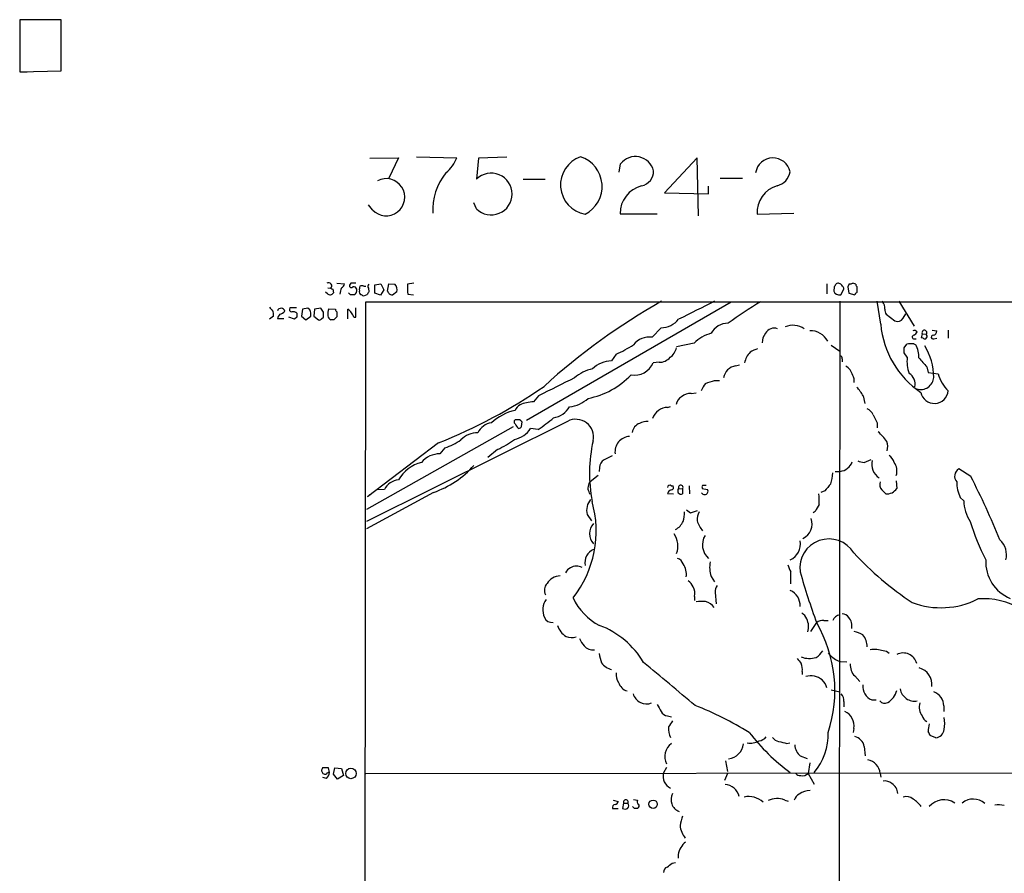
# Model space of a CAD drawing. Extents: x 1 to 1051, y 10 to 911.
# Drawn here: x 1 to 167, y 767 to 911 of the extents above; entities that cross this region are included whole.
import ezdxf

# ---------------------------------------------------------------- set-up
doc = ezdxf.new("R2010")
doc.units = 0
doc.header["$MEASUREMENT"] = 0
doc.layers.add('MAIN', color=5, linetype='CONTINUOUS')

msp = doc.modelspace()

# ---------------------------------------------------------------- linework, layer by layer
at = {"layer": 'MAIN'}
for p, q in [((7.62, 911.0979), (0.5927, 911.0979)), ((0.5927, 911.0979), (0.5927, 902.2926)), ((7.62, 902.4619), (7.62, 911.0979)), ((0.5927, 902.2926), (7.62, 902.4619)), ((0.6773, 902.2926), (1.8627, 902.2926)), ((59.8593, 887.6453), (64.6853, 887.7299)), ((64.6853, 887.7299), (63.0767, 884.2586)), ((67.7333, 887.8993), (74.5913, 887.7299)), ((78.232, 887.6453), (77.8933, 884.0893)), ((83.058, 887.8146), (78.232, 887.6453)), ((102.0233, 885.2746), (102.2773, 886.7139)), ((115.2313, 887.7299), (109.728, 881.8033)), ((115.4853, 877.9086), (115.2313, 887.7299)), ((85.7673, 884.0893), (89.4927, 884.0893)), ((119.126, 884.2586), (122.936, 884.2586)), ((109.728, 881.8033), (117.1787, 881.6339)), ((117.1787, 881.6339), (117.1787, 882.9039)), ((77.8933, 879.0939), (77.47, 880.1099)), ((60.2827, 878.9246), (59.6053, 879.7713)), ((102.1927, 878.2473), (108.458, 878.2473)), ((125.3913, 878.1626), (131.572, 878.3319)), ((54.2713, 866.4786), (55.5413, 866.3939)), ((56.642, 866.4786), (56.388, 866.1399)), ((67.31, 866.4786), (66.2093, 866.3093)), ((142.0707, 866.3093), (141.5627, 866.4786)), ((52.6627, 864.7006), (52.324, 864.9546)), ((52.7473, 865.7166), (53.2553, 865.6319)), ((53.594, 865.4626), (53.6787, 864.8699)), ((56.5573, 864.5313), (56.2187, 864.8699)), ((58.8433, 865.9706), (59.182, 865.9706)), ((59.6053, 865.6319), (59.69, 865.0393)), ((60.706, 866.2246), (61.722, 866.3939)), ((60.706, 864.7853), (60.706, 866.2246)), ((61.6373, 864.4466), (60.706, 864.7853)), ((62.23, 865.3779), (61.6373, 864.4466)), ((61.722, 866.3939), (62.23, 865.3779)), ((62.8227, 865.1239), (63.0767, 866.3939)), ((63.0767, 866.3939), (64.0927, 866.3093)), ((64.4313, 865.0393), (63.6693, 864.4466)), ((137.16, 866.3939), (137.16, 864.7006)), ((138.43, 865.8859), (138.3453, 865.1239)), ((139.5307, 864.5313), (140.0387, 865.4626)), ((140.97, 866.3939), (140.716, 865.8859)), ((140.716, 865.8859), (140.8853, 864.7853)), ((140.8853, 864.7853), (141.9013, 864.5313)), ((142.3247, 864.9546), (142.3247, 865.8859)), ((58.166, 63.4153), (59.182, 863.3459)), ((59.3513, 864.5313), (58.7587, 864.2773)), ((59.182, 863.3459), (655.828, 863.1766)), ((66.294, 864.6159), (67.2253, 864.5313)), ((120.9887, 863.2613), (86.36, 843.2799)), ((139.3613, 863.4306), (139.1073, 642.0273)), ((146.304, 859.5359), (145.7113, 863.4306)), ((149.352, 863.4306), (151.9767, 859.1973)), ((47.4133, 862.3299), (46.3127, 862.3299)), ((48.4293, 862.0759), (48.26, 860.8906)), ((49.3607, 862.2453), (48.4293, 862.0759)), ((49.6993, 861.9913), (49.3607, 862.2453)), ((50.4613, 862.0759), (50.3767, 860.8906)), ((51.562, 862.2453), (50.4613, 862.0759)), ((51.9853, 861.5679), (51.562, 862.2453)), ((52.9167, 862.1606), (54.0173, 862.0759)), ((54.2713, 861.6526), (54.2713, 860.8059)), ((56.134, 860.4673), (56.134, 862.0759)), ((57.4887, 860.7213), (57.4887, 862.3299)), ((43.5187, 860.8906), (42.8413, 860.3826)), ((45.2967, 860.4673), (44.196, 860.4673)), ((47.0747, 860.3826), (46.1433, 860.7213)), ((47.498, 860.7213), (47.0747, 860.3826)), ((48.26, 860.8906), (49.022, 860.2979)), ((49.022, 860.2979), (49.8687, 860.8906)), ((50.3767, 860.8906), (51.1387, 860.2979)), ((51.6467, 860.4673), (51.9853, 860.7213)), ((53.7633, 860.2979), (53.2553, 860.2979)), ((57.15, 860.7213), (57.4887, 860.7213)), ((147.2353, 861.2293), (148.6747, 860.1286)), ((150.114, 860.5519), (150.5373, 861.3139)), ((109.1353, 858.9433), (107.6113, 857.3346)), ((155.0247, 858.5199), (155.7867, 858.4353)), ((157.734, 858.5199), (157.734, 857.1653)), ((151.9767, 857.0806), (152.3153, 857.0806)), ((153.3313, 857.9273), (153.162, 857.2499)), ((153.3313, 857.9273), (154.0087, 857.8426)), ((154.178, 857.5886), (154.0087, 857.8426)), ((155.2787, 857.0806), (155.7867, 857.1653)), ((114.7233, 856.3186), (111.76, 855.7259)), ((137.922, 855.9799), (139.3613, 854.9639)), ((150.2833, 855.5566), (150.7067, 856.1493)), ((151.892, 856.2339), (152.2307, 856.0646)), ((101.5153, 854.4559), (100.7533, 853.3553)), ((139.7847, 853.6939), (139.7847, 853.1859)), ((150.7913, 853.9479), (150.2833, 854.7099)), ((108.7967, 853.1013), (107.7807, 853.0166)), ((121.7507, 852.5086), (122.428, 852.6779)), ((154.0933, 852.3393), (154.3473, 851.4079)), ((118.1947, 850.0533), (119.0413, 850.0533)), ((154.3473, 851.4079), (156.0407, 851.1539)), ((88.392, 847.4286), (87.5453, 846.4126)), ((114.2153, 847.8519), (115.062, 847.9366)), ((143.3407, 847.4286), (143.5947, 846.1586)), ((110.236, 845.4813), (110.744, 845.6506)), ((85.2593, 843.3646), (84.4127, 843.3646)), ((93.3027, 843.1106), (59.2667, 826.1773)), ((84.074, 842.1793), (59.2667, 828.2093)), ((85.5133, 842.2639), (85.598, 843.0259)), ((88.3073, 841.7559), (87.0373, 841.9253)), ((145.7113, 842.8566), (145.7113, 842.0099)), ((71.4587, 839.4699), (59.436, 830.3259)), ((72.5593, 838.6233), (71.7127, 837.6073)), ((81.4493, 838.3693), (79.8407, 837.0146)), ((143.51, 836.1679), (144.6953, 836.6759)), ((98.7213, 835.3213), (98.6367, 834.6439)), ((161.544, 833.7973), (159.512, 835.0673)), ((98.4673, 833.9666), (97.1127, 832.8659)), ((138.5993, 834.6439), (139.446, 834.6439)), ((62.3147, 831.5959), (60.96, 831.5113)), ((96.9433, 832.6119), (97.1127, 832.8659)), ((110.8287, 832.1886), (111.1673, 832.1886)), ((112.0987, 831.7653), (112.776, 831.6806)), ((112.776, 831.6806), (112.776, 830.8339)), ((113.8767, 832.1886), (113.9613, 830.8339)), ((116.078, 831.9346), (116.078, 831.7653)), ((116.078, 831.7653), (117.0093, 831.5959)), ((148.9287, 833.0353), (149.0133, 831.7653)), ((70.612, 831.0879), (59.2667, 824.9073)), ((59.8593, 830.7493), (59.436, 830.3259)), ((110.236, 830.9186), (111.252, 830.8339)), ((136.8213, 831.3419), (136.144, 831.0879)), ((159.766, 830.2413), (160.3587, 829.6486)), ((113.4533, 828.1246), (114.1307, 827.6166)), ((96.6047, 827.3626), (97.3667, 826.2619)), ((114.1307, 827.6166), (115.316, 828.0399)), ((135.2127, 827.8706), (134.874, 827.6166)), ((117.602, 816.8639), (118.1947, 815.9326)), ((114.808, 813.4773), (114.808, 812.7999)), ((118.2793, 814.1546), (118.4487, 812.2073)), ((134.4507, 807.5506), (135.4667, 809.0746)), ((136.652, 809.4133), (137.414, 809.4133)), ((139.1073, 802.5553), (139.446, 802.4706)), ((139.446, 802.4706), (140.5467, 802.3859)), ((133.0113, 800.7773), (133.0113, 800.2693)), ((141.9013, 800.0153), (142.748, 799.0839)), ((137.922, 797.6446), (139.3613, 797.3059)), ((140.0387, 795.6973), (140.0387, 794.7659)), ((144.78, 795.9513), (145.542, 795.9513)), ((156.972, 794.9353), (156.972, 794.0039)), ((110.236, 793.2419), (110.9133, 793.0726)), ((141.732, 791.1253), (141.6473, 790.4479)), ((155.6173, 789.5166), (154.686, 789.9399)), ((130.3867, 788.5853), (130.8947, 788.6699)), ((132.6727, 786.4686), (133.858, 786.0453)), ((143.51, 788.0773), (143.6793, 786.4686)), ((120.0573, 785.6219), (120.396, 783.8439)), ((134.2813, 785.2833), (134.0273, 783.5053)), ((51.6467, 783.9286), (51.9007, 783.5053)), ((52.832, 784.4366), (51.816, 784.4366)), ((53.0013, 783.6746), (52.832, 784.4366)), ((53.6787, 783.4206), (53.9327, 784.4366)), ((54.356, 782.5739), (53.6787, 783.4206)), ((53.9327, 784.4366), (55.0333, 784.3519)), ((55.372, 783.1666), (54.356, 782.5739)), ((55.0333, 784.3519), (55.372, 783.1666)), ((59.182, 783.5053), (284.9033, 783.7593)), ((110.0667, 784.5213), (109.5587, 783.5899)), ((120.396, 783.5053), (119.888, 782.3199)), ((134.0273, 783.5053), (135.0433, 781.7273)), ((146.2193, 783.5053), (146.304, 782.9126)), ((52.4933, 782.6586), (51.9007, 782.8279)), ((101.0073, 779.0179), (101.854, 778.7639)), ((102.7853, 778.5099), (102.616, 777.5786)), ((102.7853, 778.5099), (103.5473, 778.5099)), ((104.4787, 779.1026), (105.156, 779.0179)), ((130.048, 779.0179), (130.6407, 778.8486)), ((100.9227, 777.5786), (101.854, 777.5786)), ((104.648, 777.5786), (104.3093, 777.9173)), ((110.998, 768.3499), (111.5907, 768.4346)), ((112.014, 769.7893), (112.014, 769.1966))]:
    msp.add_line(p, q, dxfattribs=at)
for centre, radius in [((56.6517, 783.5122), 0.8884), ((107.7796, 778.2903), 0.7167)]:
    msp.add_circle(centre, radius, dxfattribs=at)
for centre, radius, start, end in [((68.3798, 890.3319), 6.7345, 310.223219, 337.271169), ((97.1692, 883.1314), 5.0502, 109.251872, 259.697589), ((93.8645, 882.8728), 5.2871, 297.014805, 71.935161), ((104.7794, 884.7453), 3.1837, 14.242696, 141.805071), ((128.0741, 884.7295), 2.9727, 12.231527, 171.0903), ((80.3985, 878.9456), 9.8903, 140.849546, 183.557543), ((80.3938, 881.5916), 3.5343, 224.967903, 135.032097), ((105.3487, 885.4591), 2.5176, 281.097927, 1.581914), ((128.0513, 885.8707), 2.9723, 284.151722, 350.092742), ((62.6012, 881.0532), 3.1475, 222.554842, 117.881561), ((107.0954, 878.2512), 4.9026, 104.917791, 180.045578), ((130.1073, 878.4544), 4.725, 106.339654, 183.540632), ((52.8677, 866.0161), 0.5457, 315.252403, 122.062139), ((57.0653, 654.8288), 211.6502, 89.885381, 90.114592), ((139.1074, 865.8013), 0.6825, 29.742799, 119.750087), ((141.1392, 867.3261), 0.9474, 259.712463, 296.551529), ((53.103, 865.1917), 0.6595, 228.121907, 330.796046), ((95.7446, 950.2121), 94.6528, 243.327098, 243.556308), ((58.4656, 864.3449), 3.6962, 158.216149, 175.795439), ((54.7312, 866.4724), 0.8139, 291.787031, 354.465227), ((56.719, 866.0938), 0.3342, 172.071139, 321.53563), ((57.0829, 865.2959), 0.5988, 16.164899, 99.827279), ((56.7946, 865.2932), 0.8799, 300.012228, 11.100489), ((58.6824, 865.0478), 0.6223, 165.023504, 236.097982), ((59.6495, 865.42), 1.5824, 159.637627, 187.677432), ((58.5046, 865.3359), 0.7194, 61.913927, 118.079046), ((186.5321, 780.1027), 152.6537, 146.192759, 146.421922), ((60.048, 865.9205), 0.5285, 132.63831, 213.100681), ((62.0607, 864.2492), 1.1601, 18.42714, 48.939059), ((63.2023, 865.3918), 1.2785, 343.996127, 45.858786), ((77.2821, 866.0143), 11.0767, 178.473895, 187.252756), ((139.3086, 865.5689), 1.0611, 204.794751, 282.081935), ((265.5877, 781.4727), 152.6259, 146.192738, 146.421942), ((139.3614, 865.5472), 0.6826, 352.88019, 60.261365), ((142.6211, 864.2347), 0.7785, 112.378134, 157.605454), ((142.6208, 866.3514), 0.5517, 184.376403, 237.539959), ((56.896, 695.1814), 169.3502, 89.885409, 90.114591), ((58.2927, 863.9805), 0.5525, 32.493463, 85.577431), ((21.0928, 737.5388), 133.8594, 71.45383, 71.683027), ((164.2603, 766.3964), 111.5575, 119.563025, 132.201068), ((877.1561, -662.1121), 1703.9081, 116.4504627, 116.6796427), ((162.4528, 802.2381), 71.1627, 120.828521, 126.143129), ((145.4633, 862.3451), 1.5416, 349.943796, 44.758225), ((170.0952, 989.1604), 179.6053, 224.885386, 225.114569), ((42.4178, 861.2292), 1.1518, 342.903854, 36.025179), ((44.8181, 861.5865), 0.6652, 13.102428, 159.27357), ((44.2052, 862.8791), 1.701, 284.090163, 317.835524), ((46.6513, 862.0759), 0.4233, 143.124688, 270), ((46.8205, 860.6785), 0.9887, 46.745882, 99.853892), ((47.581, 861.1019), 2.2974, 354.722933, 22.77583), ((-159.6646, 861.1446), 211.6503, 359.885409, 0.114591), ((54.9064, 861.2715), 2.1793, 155.922459, 187.811463), ((54.5682, 862.1186), 0.5526, 184.432108, 237.497791), ((55.4143, 860.7634), 1.4969, 28.746399, 61.262153), ((55.5224, 860.3157), 1.6774, 13.993164, 44.113543), ((148.4851, 862.0657), 1.5038, 179.611379, 213.79151), ((45.8236, 860.0617), 1.6774, 135.886457, 166.006836), ((216.7979, 861.0599), 169.3002, 179.885375, 180.114592), ((51.308, 860.6367), 0.3787, 243.44848, 333.428183), ((53.5582, 861.0542), 0.8147, 185.557346, 248.173778), ((181.0422, 733.527), 179.6407, 134.885431, 135.114569), ((109.0468, 862.8959), 3.9536, 271.282657, 320.527869), ((149.1338, 861.2262), 1.1897, 247.301601, 325.475107), ((120.4408, 856.4796), 3.2259, 89.291321, 151.641143), ((128.2545, 857.3056), 1.5894, 67.499659, 153.615514), ((131.4247, 855.9354), 3.4298, 55.851709, 112.128988), ((134.4549, 855.2314), 3.2086, 26.384573, 93.10148), ((161.7587, 860.8775), 15.5129, 184.961326, 235.970043), ((151.9931, 857.8529), 0.6421, 40.034086, 114.904769), ((151.1723, 858.9858), 1.4969, 298.737847, 331.253601), ((153.7002, 858.1268), 0.4194, 317.347744, 208.404388), ((155.046, 858.3999), 0.7415, 281.51299, 2.736234), ((107.1063, 854.0819), 3.2917, 81.174964, 142.963004), ((119.1498, 852.087), 6.1237, 104.640555, 136.289551), ((128.5555, 856.4629), 2.3183, 138.073778, 181.473172), ((151.9344, 857.377), 0.2993, 98.143638, 278.121983), ((153.103, 856.2938), 0.9579, 47.132054, 86.468811), ((153.5354, 857.6001), 0.6428, 289.948836, 358.974742), ((155.1623, 857.3664), 0.3085, 84.102776, 292.159978), ((91.2002, 876.9912), 24.7839, 294.595027, 302.396244), ((109.0643, 856.2201), 2.7762, 305.067429, 346.17249), ((126.4753, 852.4731), 3.2464, 134.348543, 170.362429), ((126.6725, 851.1664), 4.3872, 105.826461, 124.208402), ((-61.3666, 855.1333), 211.6503, 359.885382, 0.114591), ((151.5079, 853.2698), 2.9889, 82.616527, 105.548841), ((149.2019, 854.2064), 3.5534, 354.459155, 31.529545), ((144.7358, 850.4338), 10.5436, 0.69287, 31.19749), ((100.8466, 848.6361), 4.7201, 91.132607, 134.537359), ((108.8155, 855.5321), 2.4309, 269.556879, 319.330703), ((139.3359, 853.7616), 0.4539, 351.421795, 75.960695), ((156.0398, 853.2282), 5.2976, 172.192018, 202.059285), ((534.4157, 1191.7509), 509.7503, 221.517537, 221.74672), ((98.813, 845.6366), 6.4909, 101.346287, 131.783816), ((104.6589, 854.309), 3.3787, 259.709108, 337.51084), ((122.0892, 850.1381), 2.3945, 98.126718, 171.873282), ((138.8134, 850.1151), 2.8591, 15.931633, 56.839616), ((853.4494, -675.0661), 1703.9081, 116.4504627, 116.6796427), ((94.2792, 860.2216), 13.4497, 280.689762, 316.624137), ((-9.5672, 1230.7992), 401.6099, 288.320348, 288.549531), ((140.1083, 849.9684), 1.7271, 351.549939, 32.638355), ((149.9801, 849.4375), 2.1369, 346.884603, 57.444082), ((153.082, 850.7071), 2.2015, 251.953514, 356.202718), ((161.9647, 852.7013), 6.1228, 194.639062, 226.292406), ((38.4029, 922.6553), 89.5126, 291.671637, 304.670994), ((120.3065, 846.5002), 4.7425, 140.052738, 158.01934), ((138.1594, 844.6067), 5.8999, 28.57411, 46.24026), ((155.3861, 848.5064), 2.3592, 191.865769, 354.378576), ((93.0648, 850.9493), 5.4142, 276.112422, 313.242718), ((113.4762, 845.645), 1.8335, 118.307951, 169.176673), ((114.1554, 845.5351), 2.3176, 88.518969, 131.930616), ((86.4299, 836.382), 8.8249, 103.213456, 132.805024), ((86.4085, 844.0094), 2.2164, 121.231533, 154.221119), ((87.7497, 840.0953), 6.3206, 91.853193, 113.204423), ((90.2231, 847.6362), 3.9963, 280.217774, 328.797983), ((110.3721, 842.6326), 2.852, 92.735294, 159.773851), ((143.044, 843.2373), 2.2156, 26.079309, 63.920691), ((84.6665, 843.0259), 0.4232, 126.84553, 233.14635), ((0.7537, 758.5203), 119.7487, 44.885409, 45.114591), ((76.2191, 860.7908), 22.5489, 302.417775, 310.729534), ((94.7086, 840.4748), 2.9873, 347.114207, 118.074856), ((484.0574, 1012.8637), 378.6562, 206.448754, 206.677931), ((80.7541, 840.0338), 2.841, 96.48362, 156.573404), ((83.6192, 843.9953), 3.996, 280.216871, 328.800919), ((86.6133, 843.7873), 2.4602, 206.558802, 229.186518), ((85.0731, 842.3739), 0.4537, 261.405541, 345.969882), ((106.199, 840.8938), 2.0058, 110.55638, 169.831842), ((106.8827, 840.1011), 3.0099, 89.02343, 117.46065), ((69.4276, 848.2741), 10.1462, 287.97833, 305.148202), ((78.0252, 837.3719), 3.7934, 88.155458, 136.607599), ((76.8234, 849.5272), 12.0788, 292.518172, 308.41134), ((122.9897, 834.2654), 25.9676, 167.674425, 190.431091), ((103.973, 837.9295), 2.6467, 93.71961, 186.992371), ((136.9495, 831.8936), 12.9947, 37.054819, 46.583401), ((144.8341, 838.7865), 2.6568, 345.366424, 20.660796), ((71.6315, 833.6553), 3.9528, 88.822935, 140.532016), ((100.3725, 835.1942), 1.6561, 122.475173, 175.598376), ((269.4905, 498.2452), 378.6562, 116.448768, 116.677944), ((147.4471, 835.8208), 2.6719, 165.127427, 238.473558), ((146.3881, 835.4903), 2.3038, 17.104923, 53.966775), ((70.2694, 829.9064), 6.4854, 105.099297, 149.432147), ((65.5597, 846.0958), 15.8355, 288.605431, 318.774898), ((139.1585, 837.0947), 2.4676, 276.69071, 340.046451), ((143.6585, 839.3233), 3.1589, 246.705668, 267.305524), ((146.5582, 834.7286), 2.4899, 342.179938, 35.313248), ((160.2355, 833.8292), 1.434, 120.300441, 222.204613), ((65.0204, 830.1597), 3.0633, 96.280292, 152.040399), ((133.6007, 834.2598), 4.5771, 337.75856, 1.628783), ((45.926, 774.4975), 129.9384, 21.938815, 27.153024), ((-157.1453, 874.4296), 257.5068, 350.424908, 350.654087), ((-114.6979, 746.5011), 227.9506, 21.690314, 21.919506), ((110.5747, 831.9628), 0.3399, 41.636339, 184.759442), ((110.998, 830.7493), 0.7806, 102.526419, 167.473581), ((110.8287, 831.9346), 0.4233, 270, 36.875312), ((112.5268, 831.3647), 0.5864, 136.900635, 295.149118), ((112.4609, 831.9115), 0.3906, 323.766663, 201.98119), ((116.5013, 831.2996), 0.5861, 210.252919, 30.252919), ((116.2473, 832.0616), 0.2117, 90, 216.875312), ((116.5013, 705.2734), 127.0002, 89.885409, 90.114591), ((433.7038, 577.9136), 390.3398, 139.285716, 139.514879), ((147.4751, 832.4003), 1.3394, 159.657251, 221.585936), ((-22.5379, 661.8226), 239.4975, 44.885425, 45.114608), ((147.3369, 832.7895), 1.9645, 264.561051, 328.577071), ((165.1801, 832.8432), 6.0068, 179.783477, 205.667938), ((99.4139, 828.0463), 2.8912, 140.055383, 193.678645), ((126.9597, 829.5215), 8.9424, 357.015466, 8.439269), ((79.8462, 824.5431), 18.307, 321.805613, 15.917624), ((431.9057, 659.1215), 341.3254, 150.141062, 150.370222), ((166.6955, 829.7476), 6.3376, 180.895061, 214.288099), ((106.2599, 828.0439), 6.8597, 344.209951, 357.844527), ((118.2759, 826.3849), 3.0471, 152.6268, 182.313457), ((132.0406, 825.7463), 2.6656, 293.324753, 20.626235), ((99.5517, 824.1029), 2.5341, 136.770086, 223.228267), ((110.3574, 827.2515), 2.724, 296.919671, 336.775172), ((121.5347, 828.6263), 6.7323, 200.561026, 217.065302), ((196.7865, 836.6119), 36.836, 196.455567, 207.403638), ((108.3737, 822.0026), 3.6076, 339.828556, 34.782542), ((119.1606, 822.206), 3.0316, 148.131246, 229.175879), ((137.5348, 818.2984), 4.9084, 31.229807, 187.874885), ((129.7644, 822.3517), 2.9551, 294.275308, 10.205996), ((164.2655, 820.5421), 3.3249, 344.577724, 48.820397), ((98.7719, 819.1323), 2.5385, 114.844817, 189.196274), ((111.605, 818.6561), 1.297, 14.489474, 75.520185), ((181.4484, 857.7363), 54.2078, 222.889349, 236.63791), ((94.4037, 816.8636), 1.557, 112.38634, 157.61366), ((94.8567, 816.6807), 1.9305, 62.168613, 122.807625), ((110.6115, 817.3023), 2.8063, 349.259443, 36.729432), ((122.2035, 818.4147), 4.8558, 169.263501, 198.624873), ((427.1598, 945.2184), 322.4168, 203.082814, 203.311997), ((170.7524, 819.3218), 6.6769, 177.114626, 247.828739), ((92.0974, 814.2935), 2.6559, 91.395919, 148.565628), ((121.3152, 816.6099), 9.8016, 354.05023, 5.94977), ((243.8593, 848.8281), 115.4818, 195.675668, 200.180205), ((91.0788, 814.5257), 1.6987, 137.256864, 207.882016), ((112.7688, 814.459), 1.8921, 19.349497, 60.263006), ((112.5369, 813.943), 2.3184, 348.41186, 29.53613), ((120.1271, 814.2676), 1.8513, 144.604075, 183.499497), ((103.2706, 817.4407), 9.9723, 205.01856, 242.858092), ((129.862, 811.9111), 2.8136, 357.408811, 66.6022), ((92.0752, 811.2336), 2.9726, 144.274331, 206.197836), ((116.2475, 805.3493), 7.2936, 86.673626, 99.354356), ((115.8975, 810.0077), 2.7345, 35.990247, 73.575105), ((156.519, 825.1968), 13.6388, 249.0302, 297.086777), ((163.6577, 800.7531), 12.3358, 58.542692, 94.316202), ((90.6792, 810.4355), 1.3713, 202.023317, 277.041576), ((131.9869, 809.0395), 1.8935, 19.363161, 60.242358), ((139.5911, 808.8322), 1.5298, 98.639663, 157.67487), ((139.8411, 809.3004), 1.2148, 30.736474, 92.661029), ((139.2769, 808.482), 2.1584, 348.686944, 41.824231), ((94.7507, 809.5066), 3.279, 196.658742, 238.730881), ((93.5874, 794.8985), 14.6005, 30.465863, 69.413228), ((131.3547, 808.374), 2.7427, 340.664604, 28.13479), ((136.539, 807.5655), 1.8513, 86.500503, 125.395925), ((115.8037, 797.5516), 22.7479, 341.803362, 30.187289), ((94.0368, 809.4923), 2.9583, 250.487663, 283.791038), ((140.462, 802.2168), 5.5031, 59.488529, 75.749118), ((141.1591, 805.0127), 2.8602, 358.260958, 42.850698), ((99.7325, 808.1404), 4.7425, 201.98066, 219.947262), ((97.7665, 806.8061), 2.3906, 225.694851, 272.594074), ((105.2873, 804.7152), 6.7099, 187.621334, 201.862299), ((134.2331, 806.822), 3.8495, 248.815771, 287.364591), ((132.3775, 807.2531), 5.0872, 306.199526, 323.800475), ((141.1784, 806.8799), 4.795, 218.272393, 244.409711), ((145.3382, 800.5823), 3.9206, 69.249137, 101.955945), ((146.7326, 802.8303), 1.4183, 44.551515, 90.214106), ((150.0853, 801.5132), 2.3959, 14.964844, 116.578954), ((101.5661, 804.2192), 3.208, 218.62801, 255.323072), ((-1709.807, -1381.5317), 2840.2299, 50.0254045, 50.2545855), ((344.1812, 971.8824), 271.071, 218.542721, 218.771901), ((130.556, 801.1583), 2.4847, 351.179503, 23.068998), ((143.7994, 801.886), 2.665, 176.530015, 224.583455), ((103.7821, 800.2598), 2.2821, 173.369515, 216.11967), ((134.3989, 796.7958), 3.234, 51.818593, 104.228745), ((152.0414, 798.5602), 2.9165, 353.643537, 74.448863), ((103.9708, 799.5074), 2.1168, 196.262911, 253.737089), ((134.4651, 797.359), 2.7663, 13.043053, 45.673727), ((145.8303, 798.3087), 2.5808, 175.942697, 245.98544), ((106.6985, 797.7227), 2.4251, 198.148805, 289.96817), ((138.5993, 795.923), 1.457, 351.088501, 45.786958), ((145.8811, 798.3216), 3.2235, 299.926984, 346.331914), ((152.0354, 798.2004), 2.46, 189.039587, 280.524219), ((154.4956, 794.9565), 2.4765, 359.509514, 71.565783), ((405.1356, 963.9152), 341.3005, 209.62767, 209.856862), ((93.8081, 741.4208), 57.5971, 58.343295, 68.526514), ((146.9442, 796.36), 0.9947, 215.532321, 303.228388), ((155.3506, 794.7716), 2.5333, 164.624076, 217.145376), ((110.3554, 794.5904), 1.3537, 205.673515, 264.940065), ((139.1984, 791.6267), 2.5827, 348.805795, 66.989004), ((154.8888, 793.7389), 1.6349, 197.697942, 240.884125), ((364.7438, 622.5374), 305.2796, 146.192733, 146.421916), ((159.2001, 790.6163), 4.8528, 164.816539, 179.988193), ((150.9982, 791.9719), 6.1431, 350.480178, 9.519822), ((113.0187, 790.9559), 2.6475, 170.797403, 210.774099), ((152.7697, 812.9544), 36.4983, 218.071526, 233.342908), ((127.2182, 790.215), 10.1985, 320.11034, 1.308565), ((-14.8432, 705.5986), 189.3505, 26.450487, 26.679656), ((155.2871, 791.2862), 1.8002, 280.569602, 349.427269), ((112.3906, 786.3861), 2.6493, 123.891006, 208.698139), ((120.1078, 788.9581), 3.0322, 278.677923, 351.322077), ((124.1224, 792.3885), 3.7427, 263.489063, 295.437413), ((125.3526, 791.0449), 2.071, 280.49984, 318.98819), ((129.3711, 790.5331), 1.6446, 214.513368, 258.100396), ((214.3652, 1127.4527), 349.1182, 255.852146, 256.081314), ((134.4933, 788.5432), 2.7601, 184.403004, 228.730888), ((141.4521, 787.733), 2.0865, 9.497986, 77.567694), ((143.7052, 783.3004), 2.5224, 4.659327, 80.933139), ((178.7237, 741.8601), 133.8593, 161.453816, 161.683013), ((52.3239, 784.3505), 0.9452, 243.402419, 280.324365), ((52.9589, 783.1243), 0.5519, 85.594129, 147.528011), ((51.5343, 783.7731), 1.4703, 310.71119, 356.158708), ((111.568, 782.981), 2.0995, 163.141047, 246.892067), ((132.6605, 784.1521), 0.9902, 220.782042, 275.60984), ((133.0537, 784.6055), 1.4691, 258.360411, 311.50658), ((119.793, 779.0341), 2.6147, 12.737732, 86.059111), ((146.9723, 780.4098), 1.8419, 49.573483, 97.643979), ((147.1087, 780.0256), 2.0761, 2.567474, 59.362346), ((112.9538, 779.0715), 2.1442, 150.767867, 248.939466), ((133.4423, 778.3908), 1.8925, 119.747134, 160.648803), ((134.355, 777.4379), 3.1887, 89.802349, 125.499871), ((101.3806, 777.7634), 0.4937, 94.018644, 201.978095), ((101.2612, 778.8487), 0.5988, 278.140927, 351.859073), ((103.1663, 778.6538), 0.4073, 339.308936, 200.691064), ((102.8326, 778.1053), 0.8212, 320.107781, 29.514706), ((105.4664, 778.7357), 0.4195, 137.724474, 250.347095), ((104.8998, 778.0353), 0.5237, 299.291595, 35.659773), ((123.9736, 775.9673), 3.6439, 48.095768, 102.418291), ((128.7458, 775.8443), 3.4304, 67.690546, 115.77773), ((150.6221, 777.6636), 1.9304, 52.122673, 105.260846), ((147.73, 773.4806), 7.0136, 39.240953, 54.455105), ((157.0133, 775.7534), 3.3039, 56.544649, 139.083258), ((161.9614, 776.293), 2.8917, 47.508662, 129.946876), ((166.0312, 770.89), 7.2936, 80.645644, 93.326374), ((103.0394, 778.5943), 1.1004, 247.370923, 292.624271), ((104.902, 650.5787), 127.0002, 89.885409, 90.114591), ((119.0033, 773.81), 6.7099, 158.137701, 172.378666), ((116.2576, 775.0342), 3.9192, 184.893183, 218.708439), ((115.7673, 768.9765), 3.8403, 130.288486, 167.780929), ((-58.7527, 979.6892), 271.0712, 308.542741, 308.771921), ((110.5103, 766.79), 0.9528, 112.13417, 182.929668)]:
    msp.add_arc(centre, radius, start, end, dxfattribs=at)

doc.saveas('drawing.dxf')
